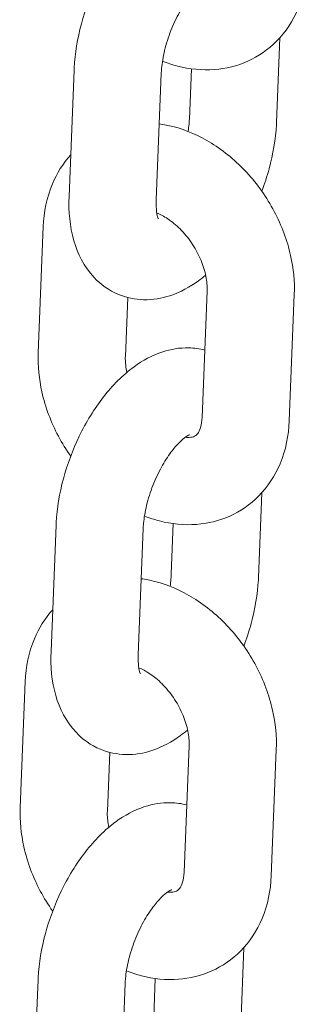
# Model space of a CAD drawing. Units: millimetres. Extents: x 38535 to 117307, y 0 to 83862.
# Drawn here: x 75547 to 75567, y 81939 to 82006 of the extents above; entities that cross this region are included whole.
import ezdxf

# ---------------------------------------------------------------- set-up
doc = ezdxf.new("R2010")
doc.units = ezdxf.units.MM

# ---------------------------------------------------------------- blocks, each defined once
blk = doc.blocks.new('A$C74413DC2')
at = {"color": 0, "linetype": 'Continuous', "lineweight": 0, "extrusion": (-5.55112e-17, 0.816497, 0.57735)}
for p, q in [((28241.22, 28628.71), (28241.451, 28634.53)), ((28235.225, 28628.947), (28235.362, 28632.402)), ((28227.293, 28632.305), (28226.949, 28623.617)), ((28233.288, 28632.068), (28232.944, 28623.379)), ((28224.826, 28612.858), (28225.171, 28621.546)), ((28236.452, 28617.116), (28236.108, 28608.428)), ((28242.447, 28616.878), (28242.103, 28608.19)), ((28230.822, 28612.62), (28230.982, 28616.676)), ((28239.981, 28597.431), (28240.211, 28603.252)), ((28226.053, 28601.027), (28225.709, 28592.338)), ((28232.049, 28600.789), (28231.704, 28592.101)), ((28233.985, 28597.669), (28234.122, 28601.123)), ((28223.587, 28581.579), (28223.931, 28590.268)), ((28235.212, 28585.837), (28234.868, 28577.149)), ((28241.208, 28585.6), (28240.863, 28576.911)), ((28229.582, 28581.342), (28229.743, 28585.398)), ((28238.741, 28566.152), (28238.972, 28571.973)), ((28224.814, 28569.748), (28224.469, 28561.06)), ((28230.809, 28569.511), (28230.465, 28560.822)), ((28232.746, 28566.39), (28232.883, 28569.844))]:
    blk.add_line(p, q, dxfattribs=at)
at = {"color": 0, "linetype": 'Continuous', "lineweight": 0}
for points, knots in [([(28237.531, 28644.339), (28237.167, 28644.433), (28236.796, 28644.482), (28235.795, 28644.506), (28235.186, 28644.399), (28233.897, 28643.981), (28233.248, 28643.62), (28231.868, 28642.615), (28231.178, 28641.91), (28229.921, 28640.298), (28229.363, 28639.383), (28228.439, 28637.474), (28228.069, 28636.486), (28227.526, 28634.481), (28227.354, 28633.466), (28227.298, 28632.414), (28227.295, 28632.36), (28227.293, 28632.305)], [5.637601, 5.637601, 5.637601, 5.637601, 5.757001, 5.757001, 5.966373, 5.966373, 6.242422, 6.242422, 6.612594, 6.612594, 6.995018, 6.995018, 7.36375, 7.36375, 7.733856, 7.733856, 7.754128, 7.754128, 7.754128, 7.754128]), ([(28243.343, 28639.469), (28243.303, 28638.462), (28243.102, 28637.461), (28242.363, 28635.704), (28241.865, 28634.936), (28240.658, 28633.721), (28239.982, 28633.251), (28238.518, 28632.597), (28237.736, 28632.408), (28236.096, 28632.286), (28235.238, 28632.376), (28234.063, 28632.679), (28233.715, 28632.792), (28233.376, 28632.925)], [1.540041, 1.540041, 1.540041, 1.540041, 1.879385, 1.879385, 2.176811, 2.176811, 2.440287, 2.440287, 2.701004, 2.701004, 2.986854, 2.986854, 3.10978, 3.10978, 3.10978, 3.10978]), ([(28236.48, 28638.511), (28236.48, 28638.511), (28236.473, 28638.509), (28236.421, 28638.486), (28236.336, 28638.443), (28236.102, 28638.278), (28235.951, 28638.153), (28235.602, 28637.807), (28235.401, 28637.577), (28234.978, 28637.011), (28234.757, 28636.668), (28234.331, 28635.897), (28234.129, 28635.466), (28233.779, 28634.573), (28233.633, 28634.11), (28233.418, 28633.224), (28233.347, 28632.8), (28233.301, 28632.296), (28233.293, 28632.179), (28233.288, 28632.068)], [5.965266, 5.965266, 5.965266, 5.965266, 6.036856, 6.036856, 6.226145, 6.226145, 6.425005, 6.425005, 6.646408, 6.646408, 6.890229, 6.890229, 7.149321, 7.149321, 7.41368, 7.41368, 7.672356, 7.672356, 7.754128, 7.754128, 7.754128, 7.754128]), ([(28235.138, 28628.09), (28235.166, 28628.265), (28235.187, 28628.435), (28235.213, 28628.719), (28235.221, 28628.835), (28235.225, 28628.947)], [4.4209529, 4.4209529, 4.4209529, 4.4209529, 4.5307635, 4.5307635, 4.6125349, 4.6125349, 4.6125349, 4.6125349]), ([(28233.152, 28628.613), (28233.471, 28628.57), (28233.786, 28628.507), (28235.032, 28628.187), (28235.922, 28627.792), (28237.64, 28626.731), (28238.459, 28626.044), (28239.916, 28624.461), (28240.552, 28623.561), (28241.574, 28621.635), (28241.96, 28620.609), (28242.392, 28618.675), (28242.483, 28617.773), (28242.447, 28616.878)], [6.020287, 6.020287, 6.020287, 6.020287, 6.128446, 6.128446, 6.453329, 6.453329, 6.804765, 6.804765, 7.162995, 7.162995, 7.52158, 7.52158, 7.823226, 7.823226, 7.823226, 7.823226]), ([(28240.213, 28623.98), (28240.406, 28624.49), (28240.574, 28625.008), (28240.987, 28626.534), (28241.16, 28627.549), (28241.216, 28628.6), (28241.218, 28628.655), (28241.22, 28628.71)], [4.0299678, 4.0299678, 4.0299678, 4.0299678, 4.2221575, 4.2221575, 4.5922637, 4.5922637, 4.6125349, 4.6125349, 4.6125349, 4.6125349]), ([(28225.171, 28621.546), (28225.211, 28622.553), (28225.411, 28623.554), (28226.109, 28625.211), (28226.53, 28625.892), (28227.062, 28626.485)], [4.6816333, 4.6816333, 4.6816333, 4.6816333, 5.0209775, 5.0209775, 5.2824427, 5.2824427, 5.2824427, 5.2824427]), ([(28226.949, 28623.617), (28226.908, 28622.581), (28226.993, 28621.564), (28227.532, 28619.689), (28227.956, 28618.805), (28229.123, 28617.571), (28229.7, 28617.156), (28230.903, 28616.658), (28231.503, 28616.538), (28232.719, 28616.509), (28233.328, 28616.616), (28234.617, 28617.034), (28235.265, 28617.395), (28236.024, 28617.947), (28236.188, 28618.076), (28236.348, 28618.211)], [1.470942, 1.470942, 1.470942, 1.470942, 1.856296, 1.856296, 2.203925, 2.203925, 2.425361, 2.425361, 2.615408, 2.615408, 2.824781, 2.824781, 3.100829, 3.100829, 3.179905, 3.179905, 3.179905, 3.179905]), ([(28232.944, 28623.379), (28232.931, 28623.06), (28232.946, 28622.782), (28233.002, 28622.377), (28233.039, 28622.238), (28233.085, 28622.11), (28233.098, 28622.086), (28233.098, 28622.086)], [1.4709422, 1.4709422, 1.4709422, 1.4709422, 1.7048654, 1.7048654, 1.9124, 1.9124, 2.0456225, 2.0456225, 2.0456225, 2.0456225]), ([(28232.987, 28622.488), (28233.222, 28622.393), (28233.478, 28622.259), (28234.022, 28621.895), (28234.311, 28621.659), (28234.865, 28621.106), (28235.13, 28620.787), (28235.601, 28620.098), (28235.807, 28619.728), (28236.136, 28618.983), (28236.259, 28618.608), (28236.417, 28617.903), (28236.453, 28617.573), (28236.455, 28617.225), (28236.454, 28617.17), (28236.452, 28617.116)], [6.263692, 6.263692, 6.263692, 6.263692, 6.496676, 6.496676, 6.748465, 6.748465, 7.004681, 7.004681, 7.263472, 7.263472, 7.520828, 7.520828, 7.77379, 7.77379, 7.823226, 7.823226, 7.823226, 7.823226]), ([(28227.061, 28605.756), (28226.749, 28606.198), (28226.465, 28606.66), (28225.7, 28608.101), (28225.314, 28609.127), (28224.882, 28611.061), (28224.791, 28611.963), (28224.826, 28612.858)], [3.8436614, 3.8436614, 3.8436614, 3.8436614, 4.0214025, 4.0214025, 4.3799878, 4.3799878, 4.6816333, 4.6816333, 4.6816333, 4.6816333]), ([(28236.291, 28613.06), (28235.927, 28613.154), (28235.556, 28613.203), (28234.555, 28613.227), (28233.946, 28613.12), (28232.657, 28612.702), (28232.009, 28612.341), (28230.629, 28611.336), (28229.938, 28610.631), (28228.682, 28609.02), (28228.123, 28608.104), (28227.199, 28606.196), (28226.829, 28605.207), (28226.287, 28603.203), (28226.114, 28602.187), (28226.058, 28601.136), (28226.056, 28601.081), (28226.053, 28601.027)], [5.637601, 5.637601, 5.637601, 5.637601, 5.757001, 5.757001, 5.966373, 5.966373, 6.242422, 6.242422, 6.612594, 6.612594, 6.995018, 6.995018, 7.36375, 7.36375, 7.733856, 7.733856, 7.754128, 7.754128, 7.754128, 7.754128]), ([(28230.926, 28611.525), (28230.854, 28611.859), (28230.821, 28612.175), (28230.819, 28612.511), (28230.82, 28612.566), (28230.822, 28612.62)], [4.389323, 4.389323, 4.389323, 4.389323, 4.6321973, 4.6321973, 4.6816333, 4.6816333, 4.6816333, 4.6816333]), ([(28242.103, 28608.19), (28242.063, 28607.183), (28241.863, 28606.182), (28241.123, 28604.426), (28240.625, 28603.657), (28239.419, 28602.442), (28238.742, 28601.973), (28237.278, 28601.318), (28236.496, 28601.129), (28234.856, 28601.007), (28233.998, 28601.098), (28232.823, 28601.4), (28232.476, 28601.513), (28232.136, 28601.646)], [1.540041, 1.540041, 1.540041, 1.540041, 1.879385, 1.879385, 2.176811, 2.176811, 2.440287, 2.440287, 2.701004, 2.701004, 2.986854, 2.986854, 3.10978, 3.10978, 3.10978, 3.10978]), ([(28236.108, 28608.428), (28236.097, 28608.153), (28236.054, 28607.922), (28235.939, 28607.546), (28235.865, 28607.412), (28235.697, 28607.186), (28235.632, 28607.144), (28235.409, 28607.068), (28235.278, 28607.043), (28235.043, 28607.056), (28235.001, 28607.059), (28234.956, 28607.065)], [1.540041, 1.540041, 1.540041, 1.540041, 1.792258, 1.792258, 2.069962, 2.069962, 2.508444, 2.508444, 2.807563, 2.807563, 2.868617, 2.868617, 2.868617, 2.868617]), ([(28235.241, 28607.232), (28235.241, 28607.232), (28235.233, 28607.23), (28235.181, 28607.208), (28235.096, 28607.164), (28234.862, 28606.999), (28234.711, 28606.875), (28234.362, 28606.528), (28234.161, 28606.298), (28233.739, 28605.732), (28233.517, 28605.389), (28233.091, 28604.619), (28232.889, 28604.188), (28232.539, 28603.294), (28232.393, 28602.831), (28232.178, 28601.945), (28232.107, 28601.521), (28232.061, 28601.018), (28232.053, 28600.901), (28232.049, 28600.789)], [5.965266, 5.965266, 5.965266, 5.965266, 6.036856, 6.036856, 6.226145, 6.226145, 6.425005, 6.425005, 6.646408, 6.646408, 6.890229, 6.890229, 7.149321, 7.149321, 7.41368, 7.41368, 7.672356, 7.672356, 7.754128, 7.754128, 7.754128, 7.754128]), ([(28231.912, 28597.335), (28232.231, 28597.291), (28232.547, 28597.229), (28233.792, 28596.909), (28234.682, 28596.514), (28236.401, 28595.452), (28237.219, 28594.765), (28238.677, 28593.183), (28239.312, 28592.283), (28240.334, 28590.357), (28240.72, 28589.331), (28241.152, 28587.396), (28241.243, 28586.495), (28241.208, 28585.6)], [6.020287, 6.020287, 6.020287, 6.020287, 6.128446, 6.128446, 6.453329, 6.453329, 6.804765, 6.804765, 7.162995, 7.162995, 7.52158, 7.52158, 7.823226, 7.823226, 7.823226, 7.823226]), ([(28233.898, 28596.812), (28233.926, 28596.987), (28233.947, 28597.157), (28233.973, 28597.44), (28233.981, 28597.557), (28233.985, 28597.669)], [4.4209529, 4.4209529, 4.4209529, 4.4209529, 4.5307635, 4.5307635, 4.6125349, 4.6125349, 4.6125349, 4.6125349]), ([(28238.974, 28592.702), (28239.166, 28593.211), (28239.335, 28593.729), (28239.748, 28595.255), (28239.92, 28596.27), (28239.976, 28597.322), (28239.979, 28597.376), (28239.981, 28597.431)], [4.0299678, 4.0299678, 4.0299678, 4.0299678, 4.2221575, 4.2221575, 4.5922637, 4.5922637, 4.6125349, 4.6125349, 4.6125349, 4.6125349]), ([(28223.931, 28590.268), (28223.971, 28591.275), (28224.172, 28592.276), (28224.87, 28593.933), (28225.29, 28594.614), (28225.823, 28595.206)], [4.6816333, 4.6816333, 4.6816333, 4.6816333, 5.0209775, 5.0209775, 5.2824427, 5.2824427, 5.2824427, 5.2824427]), ([(28225.709, 28592.338), (28225.668, 28591.302), (28225.753, 28590.286), (28226.292, 28588.411), (28226.716, 28587.526), (28227.883, 28586.293), (28228.46, 28585.878), (28229.664, 28585.379), (28230.263, 28585.26), (28231.479, 28585.23), (28232.088, 28585.337), (28233.377, 28585.756), (28234.026, 28586.116), (28234.784, 28586.669), (28234.948, 28586.798), (28235.108, 28586.932)], [1.470942, 1.470942, 1.470942, 1.470942, 1.856296, 1.856296, 2.203925, 2.203925, 2.425361, 2.425361, 2.615408, 2.615408, 2.824781, 2.824781, 3.100829, 3.100829, 3.179905, 3.179905, 3.179905, 3.179905]), ([(28231.704, 28592.101), (28231.692, 28591.781), (28231.707, 28591.503), (28231.762, 28591.099), (28231.8, 28590.959), (28231.845, 28590.831), (28231.858, 28590.807), (28231.858, 28590.807)], [1.4709422, 1.4709422, 1.4709422, 1.4709422, 1.7048654, 1.7048654, 1.9124, 1.9124, 2.0456225, 2.0456225, 2.0456225, 2.0456225]), ([(28231.748, 28591.21), (28231.982, 28591.115), (28232.239, 28590.98), (28232.783, 28590.617), (28233.071, 28590.381), (28233.625, 28589.827), (28233.89, 28589.508), (28234.362, 28588.82), (28234.568, 28588.45), (28234.896, 28587.704), (28235.019, 28587.329), (28235.177, 28586.625), (28235.213, 28586.294), (28235.216, 28585.947), (28235.215, 28585.891), (28235.212, 28585.837)], [6.263692, 6.263692, 6.263692, 6.263692, 6.496676, 6.496676, 6.748465, 6.748465, 7.004681, 7.004681, 7.263472, 7.263472, 7.520828, 7.520828, 7.77379, 7.77379, 7.823226, 7.823226, 7.823226, 7.823226]), ([(28225.821, 28574.477), (28225.509, 28574.919), (28225.225, 28575.382), (28224.461, 28576.822), (28224.075, 28577.848), (28223.642, 28579.783), (28223.551, 28580.684), (28223.587, 28581.579)], [3.8436614, 3.8436614, 3.8436614, 3.8436614, 4.0214025, 4.0214025, 4.3799878, 4.3799878, 4.6816333, 4.6816333, 4.6816333, 4.6816333]), ([(28235.052, 28581.782), (28234.688, 28581.875), (28234.316, 28581.925), (28233.315, 28581.949), (28232.707, 28581.842), (28231.417, 28581.424), (28230.769, 28581.063), (28229.389, 28580.057), (28228.699, 28579.353), (28227.442, 28577.741), (28226.883, 28576.826), (28225.96, 28574.917), (28225.59, 28573.929), (28225.047, 28571.924), (28224.874, 28570.909), (28224.818, 28569.857), (28224.816, 28569.803), (28224.814, 28569.748)], [5.637601, 5.637601, 5.637601, 5.637601, 5.757001, 5.757001, 5.966373, 5.966373, 6.242422, 6.242422, 6.612594, 6.612594, 6.995018, 6.995018, 7.36375, 7.36375, 7.733856, 7.733856, 7.754128, 7.754128, 7.754128, 7.754128]), ([(28229.687, 28580.247), (28229.615, 28580.581), (28229.581, 28580.896), (28229.579, 28581.233), (28229.58, 28581.288), (28229.582, 28581.342)], [4.389323, 4.389323, 4.389323, 4.389323, 4.6321973, 4.6321973, 4.6816333, 4.6816333, 4.6816333, 4.6816333]), ([(28240.863, 28576.911), (28240.824, 28575.905), (28240.623, 28574.903), (28239.883, 28573.147), (28239.386, 28572.378), (28238.179, 28571.163), (28237.502, 28570.694), (28236.038, 28570.04), (28235.256, 28569.851), (28233.616, 28569.729), (28232.759, 28569.819), (28231.583, 28570.121), (28231.236, 28570.235), (28230.896, 28570.368)], [1.540041, 1.540041, 1.540041, 1.540041, 1.879385, 1.879385, 2.176811, 2.176811, 2.440287, 2.440287, 2.701004, 2.701004, 2.986854, 2.986854, 3.10978, 3.10978, 3.10978, 3.10978]), ([(28234.868, 28577.149), (28234.857, 28576.875), (28234.815, 28576.644), (28234.699, 28576.267), (28234.625, 28576.134), (28234.457, 28575.908), (28234.392, 28575.865), (28234.17, 28575.79), (28234.038, 28575.764), (28233.803, 28575.777), (28233.761, 28575.781), (28233.716, 28575.786)], [1.540041, 1.540041, 1.540041, 1.540041, 1.792258, 1.792258, 2.069962, 2.069962, 2.508444, 2.508444, 2.807563, 2.807563, 2.868617, 2.868617, 2.868617, 2.868617]), ([(28234.001, 28575.954), (28234.001, 28575.954), (28233.994, 28575.951), (28233.941, 28575.929), (28233.856, 28575.886), (28233.623, 28575.721), (28233.471, 28575.596), (28233.122, 28575.25), (28232.921, 28575.019), (28232.499, 28574.454), (28232.277, 28574.111), (28231.852, 28573.34), (28231.649, 28572.909), (28231.3, 28572.016), (28231.153, 28571.553), (28230.938, 28570.667), (28230.868, 28570.243), (28230.821, 28569.739), (28230.813, 28569.622), (28230.809, 28569.511)], [5.965266, 5.965266, 5.965266, 5.965266, 6.036856, 6.036856, 6.226145, 6.226145, 6.425005, 6.425005, 6.646408, 6.646408, 6.890229, 6.890229, 7.149321, 7.149321, 7.41368, 7.41368, 7.672356, 7.672356, 7.754128, 7.754128, 7.754128, 7.754128])]:
    blk.add_open_spline(points, degree=3, knots=knots, dxfattribs=at)

msp = doc.modelspace()

# ---------------------------------------------------------------- block references
msp.add_blockref('A$C74413DC2', (47323.646, 53370.476))

doc.saveas('drawing.dxf')
